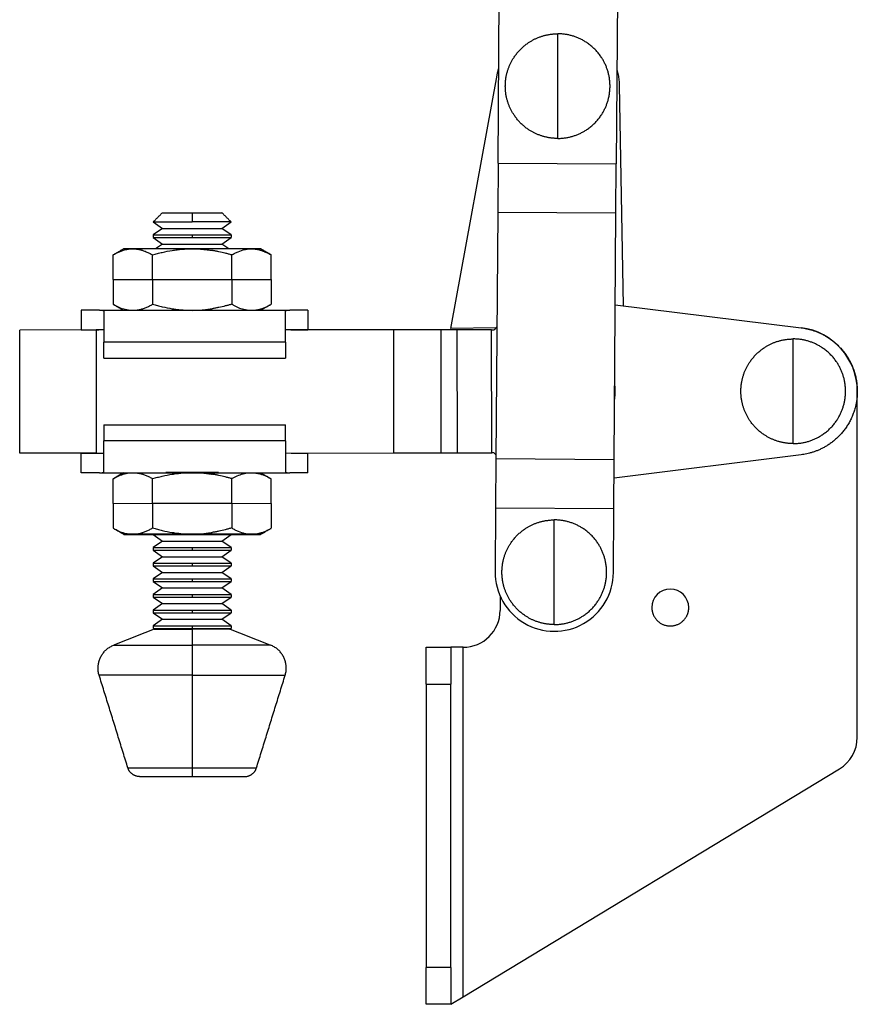
# Model space of a CAD drawing. Units: inches. Extents: x 61 to 241, y 37 to 279.
# Drawn here: x 172 to 241, y 37 to 117 of the extents above; entities that cross this region are included whole.
import ezdxf

# ---------------------------------------------------------------- set-up
doc = ezdxf.new("R2010")
doc.units = ezdxf.units.IN
doc.header["$MEASUREMENT"] = 0
doc.layers.add('Sheet_View_1_Drawing_1', color=7, linetype='Continuous')

msp = doc.modelspace()

# ---------------------------------------------------------------- linework, layer by layer
at = {"layer": 'Sheet_View_1_Drawing_1', "color": 178}
for p, q in [((211.333, 105.497), (211.445, 121.496)), ((221.044, 121.429), (220.933, 105.43)), ((216.177, 111.753), (216.177, 116.003)), ((207.512, 92.062), (211.257, 112.648)), ((216.177, 107.503), (216.177, 111.753)), ((221.176, 111.839), (221.483, 93.911)), ((211.333, 105.497), (211.305, 101.497)), ((211.333, 105.497), (220.933, 105.43)), ((220.905, 101.43), (220.933, 105.43)), ((184.082, 101.464), (184.128, 101.464)), ((184.128, 101.464), (184.266, 101.464)), ((184.266, 101.464), (184.49, 101.464)), ((184.49, 101.464), (185.157, 101.464)), ((185.157, 101.464), (185.575, 101.464)), ((185.575, 101.464), (186.029, 101.464)), ((186.029, 101.464), (186.501, 101.464)), ((186.501, 101.464), (186.501, 100.717)), ((186.501, 101.464), (186.973, 101.464)), ((186.973, 101.464), (187.427, 101.464)), ((187.427, 101.464), (187.845, 101.464)), ((187.845, 101.464), (188.513, 101.464)), ((188.513, 101.464), (188.736, 101.464)), ((188.736, 101.464), (188.874, 101.464)), ((188.874, 101.464), (188.92, 101.464)), ((211.305, 101.497), (211.165, 81.497)), ((220.905, 101.43), (211.305, 101.497)), ((220.765, 81.43), (220.905, 101.43)), ((184.082, 100.194), (183.326, 99.665)), ((183.335, 100.717), (186.501, 100.717)), ((183.335, 100.717), (184.082, 100.194)), ((184.082, 100.194), (188.92, 100.194)), ((189.667, 100.717), (186.501, 100.717)), ((188.92, 100.194), (189.667, 100.717)), ((189.676, 99.665), (188.92, 100.194)), ((183.326, 99.665), (186.501, 99.665)), ((183.326, 99.665), (183.326, 99.453)), ((183.326, 99.453), (184.082, 98.924)), ((183.326, 99.453), (186.501, 99.453)), ((186.501, 99.665), (189.676, 99.665)), ((186.501, 99.665), (186.501, 99.453)), ((186.501, 99.453), (189.676, 99.453)), ((188.92, 98.924), (189.676, 99.453)), ((189.676, 99.665), (189.676, 99.453)), ((181.362, 98.539), (180.939, 98.539)), ((181.684, 98.539), (181.362, 98.539)), ((182.568, 98.539), (181.684, 98.539)), ((183.72, 98.539), (182.568, 98.539)), ((184.082, 98.924), (183.532, 98.539)), ((184.372, 98.539), (183.72, 98.539)), ((184.082, 98.924), (188.92, 98.924)), ((186.501, 98.539), (184.372, 98.539)), ((188.63, 98.539), (186.501, 98.539)), ((189.282, 98.539), (188.63, 98.539)), ((189.471, 98.539), (188.92, 98.924)), ((190.434, 98.539), (189.282, 98.539)), ((191.318, 98.539), (190.434, 98.539)), ((191.64, 98.539), (191.318, 98.539)), ((192.064, 98.539), (191.64, 98.539)), ((180.078, 96.039), (180.078, 98.042)), ((183.29, 96.039), (183.29, 98.042)), ((189.713, 96.039), (189.713, 98.042)), ((192.924, 96.039), (192.924, 98.042)), ((180.078, 96.039), (183.29, 96.039)), ((180.078, 96.039), (180.078, 94.036)), ((183.29, 96.039), (189.713, 96.039)), ((183.29, 96.039), (183.29, 94.036)), ((189.713, 96.039), (192.924, 96.039)), ((189.713, 96.039), (189.713, 94.036)), ((192.924, 96.039), (192.924, 94.036)), ((220.853, 93.988), (235.939, 92.125)), ((177.501, 93.564), (177.501, 91.964)), ((178.978, 93.564), (177.501, 93.564)), ((178.978, 93.564), (194.424, 93.564)), ((179.326, 93.516), (179.326, 90.964)), ((186.501, 93.539), (184.372, 93.539)), ((188.63, 93.539), (186.501, 93.539)), ((194.076, 90.964), (194.076, 93.516)), ((195.901, 93.564), (194.424, 93.564)), ((195.901, 93.564), (195.901, 91.964)), ((211.166, 92.124), (207.512, 92.062)), ((178.699, 91.942), (172.499, 91.939)), ((172.503, 81.939), (172.499, 91.939)), ((177.501, 91.964), (178.789, 91.964)), ((178.699, 91.942), (178.703, 81.942)), ((179.326, 91.942), (178.699, 91.942)), ((202.863, 91.951), (194.076, 91.948)), ((194.614, 91.964), (195.901, 91.964)), ((206.679, 91.953), (202.863, 91.951)), ((202.867, 81.951), (202.863, 91.951)), ((206.679, 91.953), (206.683, 81.953)), ((207.999, 91.953), (206.679, 91.953)), ((210.817, 91.954), (207.999, 91.953)), ((207.999, 91.953), (208.003, 81.953)), ((210.817, 91.954), (211.009, 91.955)), ((210.821, 81.954), (210.817, 91.954)), ((235.301, 86.964), (235.301, 91.214)), ((194.076, 90.964), (179.326, 90.964)), ((179.326, 89.664), (179.326, 90.964)), ((194.076, 90.964), (194.076, 89.664)), ((179.326, 89.664), (194.076, 89.664)), ((235.301, 82.714), (235.301, 86.964)), ((240.501, 58.854), (240.501, 86.964)), ((179.326, 84.239), (194.076, 84.239)), ((179.326, 84.239), (179.326, 82.939)), ((194.076, 82.939), (194.076, 84.239)), ((194.076, 82.939), (179.326, 82.939)), ((179.326, 80.387), (179.326, 82.939)), ((194.076, 82.939), (194.076, 80.387)), ((178.703, 81.942), (172.503, 81.939)), ((177.501, 80.339), (177.501, 81.939)), ((177.501, 81.939), (178.789, 81.939)), ((178.703, 81.942), (179.326, 81.942)), ((178.789, 81.939), (178.821, 81.94)), ((194.076, 81.948), (202.867, 81.951)), ((194.614, 81.939), (195.901, 81.939)), ((195.901, 80.339), (195.901, 81.939)), ((202.867, 81.951), (206.683, 81.953)), ((206.683, 81.953), (208.003, 81.953)), ((208.003, 81.953), (210.821, 81.954)), ((211.013, 81.955), (210.821, 81.954)), ((235.943, 81.804), (220.755, 79.915)), ((211.165, 81.497), (211.138, 77.497)), ((211.165, 81.497), (220.765, 81.43)), ((220.737, 77.43), (220.765, 81.43)), ((178.978, 80.339), (177.501, 80.339)), ((178.978, 80.339), (194.424, 80.339)), ((195.901, 80.339), (194.424, 80.339)), ((180.078, 79.846), (180.099, 79.858)), ((180.078, 77.843), (180.078, 79.846)), ((183.29, 77.862), (183.29, 79.865)), ((189.713, 77.862), (189.713, 79.865)), ((192.903, 79.858), (192.924, 79.846)), ((192.924, 77.843), (192.924, 79.846)), ((180.078, 77.843), (183.29, 77.862)), ((180.078, 77.843), (180.078, 75.84)), ((183.29, 77.862), (189.713, 77.862)), ((183.29, 77.862), (183.29, 75.859)), ((189.713, 77.862), (192.924, 77.843)), ((189.713, 77.862), (189.713, 75.859)), ((192.924, 77.843), (192.924, 75.84)), ((211.138, 77.497), (211.101, 72.298)), ((211.138, 77.497), (220.737, 77.43)), ((220.701, 72.231), (220.737, 77.43)), ((215.901, 72.264), (215.901, 76.514)), ((183.326, 75.323), (184.082, 74.794)), ((183.326, 75.323), (186.501, 75.323)), ((186.501, 75.323), (189.676, 75.323)), ((188.92, 74.794), (189.676, 75.323)), ((184.082, 74.794), (183.326, 74.265)), ((184.082, 74.794), (188.92, 74.794)), ((189.676, 74.265), (188.92, 74.794)), ((183.326, 74.265), (186.501, 74.265)), ((183.326, 74.265), (183.326, 74.053)), ((183.326, 74.053), (184.082, 73.524)), ((183.326, 74.053), (186.501, 74.053)), ((186.501, 74.265), (189.676, 74.265)), ((186.501, 74.265), (186.501, 74.053)), ((186.501, 74.053), (189.676, 74.053)), ((188.92, 73.524), (189.676, 74.053)), ((189.676, 74.265), (189.676, 74.053)), ((184.082, 73.524), (183.326, 72.995)), ((183.326, 72.995), (186.501, 72.995)), ((183.326, 72.995), (183.326, 72.783)), ((184.082, 73.524), (188.92, 73.524)), ((186.501, 72.995), (189.676, 72.995)), ((186.501, 72.995), (186.501, 72.783)), ((189.676, 72.995), (188.92, 73.524)), ((189.676, 72.995), (189.676, 72.783)), ((183.326, 72.783), (184.082, 72.254)), ((183.326, 72.783), (186.501, 72.783)), ((184.082, 72.254), (183.326, 71.725)), ((184.082, 72.254), (188.92, 72.254)), ((186.501, 72.783), (189.676, 72.783)), ((188.92, 72.254), (189.676, 72.783)), ((189.676, 71.725), (188.92, 72.254)), ((215.901, 68.014), (215.901, 72.264)), ((183.326, 71.725), (186.501, 71.725)), ((183.326, 71.725), (183.326, 71.513)), ((183.326, 71.513), (184.082, 70.984)), ((183.326, 71.513), (186.501, 71.513)), ((186.501, 71.725), (189.676, 71.725)), ((186.501, 71.725), (186.501, 71.513)), ((186.501, 71.513), (189.676, 71.513)), ((188.92, 70.984), (189.676, 71.513)), ((189.676, 71.725), (189.676, 71.513)), ((184.082, 70.984), (183.326, 70.455)), ((183.326, 70.455), (186.501, 70.455)), ((183.326, 70.455), (183.326, 70.243)), ((184.082, 70.984), (188.92, 70.984)), ((186.501, 70.455), (189.676, 70.455)), ((186.501, 70.455), (186.501, 70.243)), ((189.676, 70.455), (188.92, 70.984)), ((189.676, 70.455), (189.676, 70.243)), ((183.326, 70.243), (184.082, 69.714)), ((183.326, 70.243), (186.501, 70.243)), ((184.082, 69.714), (183.326, 69.185)), ((184.082, 69.714), (188.92, 69.714)), ((186.501, 70.243), (189.676, 70.243)), ((188.92, 69.714), (189.676, 70.243)), ((189.676, 69.185), (188.92, 69.714)), ((211.501, 70.345), (211.501, 69.164)), ((183.326, 69.185), (186.501, 69.185)), ((183.326, 69.185), (183.326, 68.973)), ((183.326, 68.973), (184.082, 68.444)), ((183.326, 68.973), (186.501, 68.973)), ((186.501, 69.185), (189.676, 69.185)), ((186.501, 69.185), (186.501, 68.973)), ((186.501, 68.973), (189.676, 68.973)), ((188.92, 68.444), (189.676, 68.973)), ((189.676, 69.185), (189.676, 68.973)), ((184.082, 68.444), (183.326, 67.915)), ((184.082, 68.444), (188.92, 68.444)), ((189.676, 67.915), (188.92, 68.444)), ((183.326, 67.915), (186.501, 67.915)), ((183.326, 67.915), (183.326, 67.703)), ((183.326, 67.703), (183.433, 67.628)), ((183.326, 67.703), (186.501, 67.703)), ((183.41, 67.628), (186.501, 67.628)), ((186.501, 67.915), (189.676, 67.915)), ((186.501, 67.915), (186.501, 67.703)), ((186.501, 67.703), (189.676, 67.703)), ((186.501, 67.628), (186.501, 66.343)), ((189.569, 67.628), (189.676, 67.703)), ((189.676, 67.915), (189.676, 67.703)), ((180.132, 66.343), (186.501, 66.343)), ((192.871, 66.343), (186.501, 66.343)), ((186.501, 66.343), (186.501, 63.889)), ((205.501, 66.164), (207.501, 66.164)), ((205.501, 63.164), (205.501, 66.164)), ((207.501, 66.164), (207.501, 63.164)), ((208.501, 66.164), (207.501, 66.164)), ((208.501, 37.77), (208.501, 66.164)), ((186.501, 63.889), (178.952, 63.889)), ((186.501, 63.889), (194.051, 63.889)), ((186.501, 63.889), (186.501, 56.368)), ((205.501, 63.164), (207.501, 63.164)), ((205.501, 63.164), (205.501, 40.164)), ((207.501, 40.164), (207.501, 63.164)), ((181.283, 56.368), (186.501, 56.368)), ((186.501, 56.368), (186.501, 55.664)), ((186.501, 56.368), (191.719, 56.368)), ((208.501, 37.77), (239.056, 56.288)), ((182.238, 55.664), (186.501, 55.664)), ((186.501, 55.664), (190.764, 55.664)), ((207.501, 40.164), (205.501, 40.164)), ((205.501, 37.164), (205.501, 40.164)), ((207.501, 40.164), (207.501, 37.164)), ((207.501, 37.164), (208.501, 37.77)), ((207.501, 37.164), (205.501, 37.164))]:
    msp.add_line(p, q, dxfattribs=at)
for centre, radius, start, end in [((216.601, 86.957), 7.5, 135.62695, 138.21214), ((235.301, 86.964), 5.2, 0, 83.01989), ((235.301, 86.964), 5.2, 359.94104, 82.95749), ((216.601, 86.957), 7.5, 221.83277, 223.57165), ((215.901, 72.264), 4.8, 179.60025, 359.60025), ((225.32, 69.397), 1.5, 0, 180), ((208.501, 69.164), 3, 270, 0), ((237.501, 58.854), 3, 301.2184, 0)]:
    msp.add_arc(centre, radius, start, end, dxfattribs=at)
for points, start_tangent, end_tangent in [([(215.348, 115.921), (215.465, 115.943), (215.582, 115.961), (215.701, 115.976), (215.82, 115.988), (215.939, 115.996), (216.058, 116.001), (216.177, 116.003)], (0.982332, 0.187146), (0.999967, 0.008144)), ([(217.006, 115.921), (216.869, 115.946), (216.731, 115.967), (216.593, 115.983), (216.455, 115.994), (216.316, 116.001), (216.177, 116.003)], (-0.982587, 0.185805), (-0.999955, 0.009454)), ([(212.643, 114.114), (212.729, 114.239), (212.82, 114.361), (212.916, 114.479), (213.015, 114.594), (213.119, 114.705), (213.226, 114.812), (213.337, 114.915), (213.452, 115.015), (213.57, 115.11), (213.691, 115.2), (213.815, 115.287)], (0.564135, 0.825682), (0.825716, 0.564087)), ([(213.815, 115.287), (213.915, 115.352), (214.017, 115.414), (214.121, 115.473), (214.226, 115.529), (214.333, 115.582), (214.441, 115.632), (214.55, 115.68)], (0.835938, 0.548823), (0.920771, 0.390103)), ([(214.55, 115.68), (214.661, 115.724), (214.773, 115.765), (214.886, 115.802), (215, 115.837), (215.115, 115.868), (215.231, 115.897), (215.348, 115.921)], (0.926937, 0.375217), (0.979166, 0.203062)), ([(217.803, 115.68), (217.674, 115.731), (217.543, 115.778), (217.41, 115.82), (217.277, 115.858), (217.142, 115.892), (217.006, 115.921)], (-0.927455, 0.373934), (-0.978891, 0.204382)), ([(218.538, 115.287), (218.421, 115.362), (218.302, 115.434), (218.18, 115.501), (218.056, 115.565), (217.931, 115.624), (217.803, 115.68)], (-0.836699, 0.547663), (-0.920235, 0.391366)), ([(219.71, 114.114), (219.615, 114.251), (219.514, 114.384), (219.408, 114.513), (219.298, 114.638), (219.182, 114.758), (219.062, 114.874), (218.937, 114.985), (218.808, 115.091), (218.675, 115.191), (218.538, 115.287)], (-0.56498, 0.825105), (-0.825099, 0.564988)), ([(212.25, 113.379), (212.297, 113.489), (212.348, 113.597), (212.401, 113.704), (212.457, 113.809), (212.516, 113.912), (212.578, 114.014), (212.643, 114.114)], (0.390176, 0.92074), (0.548795, 0.835957)), ([(220.103, 113.379), (220.048, 113.507), (219.988, 113.633), (219.925, 113.757), (219.857, 113.878), (219.786, 113.997), (219.71, 114.114)], (-0.391374, 0.920232), (-0.547675, 0.836691)), ([(211.257, 112.648), (211.273, 112.732), (211.291, 112.816), (211.31, 112.902), (211.332, 112.988), (211.355, 113.076), (211.38, 113.164)], (0.183815, 0.982961), (0.277142, 0.960829)), ([(212.008, 112.582), (212.033, 112.699), (212.061, 112.814), (212.093, 112.93), (212.127, 113.044), (212.165, 113.157), (212.206, 113.269), (212.25, 113.379)], (0.203022, 0.979174), (0.375199, 0.926944)), ([(220.345, 112.582), (220.316, 112.718), (220.282, 112.853), (220.244, 112.987), (220.201, 113.119), (220.154, 113.25), (220.103, 113.379)], (-0.204345, 0.978899), (-0.373955, 0.927447)), ([(220.989, 113.112), (221.047, 112.885), (221.093, 112.664), (221.128, 112.448), (221.153, 112.239), (221.169, 112.035), (221.176, 111.839)], (0.258739, -0.965947), (0.028505, -0.999594)), ([(212.008, 110.924), (211.981, 111.073), (211.96, 111.224), (211.944, 111.375), (211.933, 111.526), (211.927, 111.678), (211.927, 111.83), (211.933, 111.981), (211.944, 112.132), (211.96, 112.283), (211.981, 112.433), (212.008, 112.582)], (-0.184978, 0.982743), (0.184974, 0.982743)), ([(220.345, 110.924), (220.374, 111.088), (220.397, 111.254), (220.414, 111.42), (220.423, 111.586), (220.427, 111.753), (220.423, 111.92), (220.414, 112.087), (220.397, 112.253), (220.374, 112.418), (220.345, 112.582)], (0.183964, 0.982933), (-0.183959, 0.982934)), ([(212.25, 110.127), (212.206, 110.238), (212.165, 110.349), (212.127, 110.463), (212.093, 110.577), (212.061, 110.691), (212.033, 110.807), (212.008, 110.924)], (-0.375176, 0.926953), (-0.203033, 0.979172)), ([(220.103, 110.127), (220.154, 110.256), (220.201, 110.387), (220.244, 110.519), (220.282, 110.653), (220.316, 110.788), (220.345, 110.924)], (0.373943, 0.927452), (0.204337, 0.978901)), ([(212.643, 109.392), (212.578, 109.492), (212.516, 109.594), (212.457, 109.697), (212.401, 109.802), (212.347, 109.909), (212.297, 110.017), (212.25, 110.127)], (-0.548826, 0.835936), (-0.390149, 0.920752)), ([(219.71, 109.392), (219.786, 109.509), (219.857, 109.628), (219.925, 109.75), (219.988, 109.873), (220.048, 109.999), (220.103, 110.127)], (0.547688, 0.836683), (0.391387, 0.920226)), ([(213.815, 108.219), (213.691, 108.306), (213.569, 108.397), (213.451, 108.493), (213.336, 108.592), (213.225, 108.696), (213.117, 108.803), (213.014, 108.914), (212.915, 109.028), (212.82, 109.146), (212.729, 109.267), (212.643, 109.392)], (-0.82569, 0.564125), (-0.564103, 0.825704)), ([(218.538, 108.219), (218.675, 108.315), (218.808, 108.415), (218.937, 108.521), (219.062, 108.632), (219.182, 108.748), (219.298, 108.868), (219.408, 108.993), (219.514, 109.122), (219.615, 109.255), (219.71, 109.392)], (0.825112, 0.564969), (0.564965, 0.825115)), ([(214.55, 107.827), (214.441, 107.874), (214.333, 107.924), (214.226, 107.977), (214.121, 108.033), (214.017, 108.093), (213.915, 108.155), (213.815, 108.219)], (-0.920752, 0.390147), (-0.835943, 0.548816)), ([(217.803, 107.827), (217.931, 107.882), (218.056, 107.941), (218.18, 108.005), (218.302, 108.072), (218.421, 108.144), (218.538, 108.219)], (0.920225, 0.391389), (0.836683, 0.547688)), ([(215.348, 107.585), (215.231, 107.61), (215.115, 107.638), (215, 107.669), (214.886, 107.704), (214.773, 107.742), (214.661, 107.783), (214.55, 107.827)], (-0.97917, 0.203042), (-0.926947, 0.375193)), ([(216.177, 107.503), (216.057, 107.505), (215.938, 107.51), (215.82, 107.518), (215.701, 107.53), (215.583, 107.545), (215.465, 107.563), (215.348, 107.585)], (-0.999967, 0.008099), (-0.982339, 0.187112)), ([(216.177, 107.503), (216.316, 107.505), (216.455, 107.512), (216.593, 107.524), (216.731, 107.539), (216.869, 107.56), (217.006, 107.585)], (0.999955, 0.00946), (0.982586, 0.185807)), ([(217.006, 107.585), (217.142, 107.614), (217.277, 107.648), (217.41, 107.686), (217.543, 107.729), (217.674, 107.775), (217.803, 107.827)], (0.978904, 0.204322), (0.927455, 0.373934)), ([(183.335, 100.717), (183.397, 100.779), (183.459, 100.842), (183.522, 100.904), (183.584, 100.966), (183.646, 101.028), (183.708, 101.091), (183.771, 101.153), (183.833, 101.215), (183.895, 101.277), (183.957, 101.34), (184.02, 101.402), (184.082, 101.464)], (0.707085, 0.707128), (0.707107, 0.707107)), ([(189.667, 100.717), (189.605, 100.779), (189.543, 100.842), (189.481, 100.904), (189.418, 100.966), (189.356, 101.028), (189.294, 101.091), (189.232, 101.153), (189.169, 101.215), (189.107, 101.277), (189.045, 101.34), (188.983, 101.402), (188.92, 101.464)], (-0.707096, 0.707117), (-0.707104, 0.707109)), ([(180.078, 98.042), (180.332, 98.179), (180.6, 98.303), (181.138, 98.478), (181.407, 98.523), (181.599, 98.537), (181.684, 98.539)], (0.873258, 0.487257), (0.999941, 0.010831)), ([(180.078, 98.042), (180.15, 98.083), (180.221, 98.125), (180.293, 98.166), (180.365, 98.208), (180.437, 98.249), (180.508, 98.29), (180.58, 98.332), (180.652, 98.373), (180.723, 98.415), (180.795, 98.456), (180.867, 98.497), (180.939, 98.539)], (0.866014, 0.50002), (0.866021, 0.500007)), ([(181.684, 98.539), (181.752, 98.538), (181.82, 98.535), (181.956, 98.523), (182.024, 98.515), (182.092, 98.504)], (0.999966, -0.00823), (0.98749, -0.157684)), ([(182.092, 98.504), (182.159, 98.492), (182.227, 98.478), (182.361, 98.445), (182.428, 98.426), (182.495, 98.405)], (0.98495, -0.17284), (0.953468, -0.301495)), ([(182.495, 98.405), (182.63, 98.358), (182.764, 98.305), (183.028, 98.183), (183.16, 98.114), (183.29, 98.042)], (0.947382, -0.320104), (0.869769, -0.493459)), ([(183.29, 98.042), (183.682, 98.15), (184.078, 98.247), (184.879, 98.405), (185.282, 98.463), (185.689, 98.505)], (0.962707, 0.270546), (0.995486, 0.094911)), ([(185.689, 98.505), (185.824, 98.515), (185.959, 98.524), (186.23, 98.535), (186.366, 98.538), (186.501, 98.539)], (0.996858, 0.079213), (0.999992, 0.004087)), ([(186.501, 98.539), (186.77, 98.535), (187.039, 98.524), (187.583, 98.479), (187.858, 98.445), (188.131, 98.404)], (0.999967, -0.008163), (0.988189, -0.153243)), ([(189.713, 98.042), (189.452, 98.115), (189.19, 98.183), (188.663, 98.305), (188.398, 98.357), (188.131, 98.404)], (-0.962061, 0.272834), (-0.985937, 0.167116)), ([(189.713, 98.042), (189.966, 98.179), (190.234, 98.303), (190.773, 98.478), (191.041, 98.523), (191.233, 98.537), (191.318, 98.539)], (0.873258, 0.487258), (0.999941, 0.010831)), ([(191.318, 98.539), (191.387, 98.538), (191.455, 98.535), (191.591, 98.523), (191.659, 98.515), (191.726, 98.504)], (0.999966, -0.00823), (0.98749, -0.157684)), ([(191.726, 98.504), (191.794, 98.492), (191.861, 98.478), (191.996, 98.445), (192.063, 98.426), (192.13, 98.405)], (0.98495, -0.17284), (0.953468, -0.301495)), ([(192.924, 98.042), (192.853, 98.083), (192.781, 98.125), (192.709, 98.166), (192.637, 98.208), (192.566, 98.249), (192.494, 98.29), (192.422, 98.332), (192.351, 98.373), (192.279, 98.415), (192.207, 98.456), (192.135, 98.497), (192.064, 98.539)], (-0.866022, 0.500006), (-0.866014, 0.500019)), ([(192.13, 98.405), (192.265, 98.358), (192.399, 98.305), (192.663, 98.183), (192.795, 98.114), (192.924, 98.042)], (0.947382, -0.320106), (0.869769, -0.49346)), ([(180.078, 94.036), (180.287, 93.921), (180.505, 93.816), (180.941, 93.651), (181.161, 93.595), (181.317, 93.567), (181.387, 93.557)], (0.871998, -0.48951), (0.991483, -0.130235)), ([(180.078, 94.036), (180.152, 93.993), (180.227, 93.95), (180.301, 93.907), (180.375, 93.864), (180.449, 93.821), (180.524, 93.778), (180.598, 93.736), (180.672, 93.693), (180.746, 93.65), (180.821, 93.607), (180.895, 93.564)], (0.866025, -0.5), (0.866028, -0.499996)), ([(182.092, 93.573), (182.159, 93.585), (182.227, 93.599), (182.361, 93.633), (182.428, 93.652), (182.495, 93.673)], (0.98495, 0.17284), (0.953468, 0.301495)), ([(182.495, 93.673), (182.63, 93.72), (182.764, 93.773), (183.028, 93.894), (183.16, 93.963), (183.29, 94.036)], (0.947382, 0.320104), (0.869769, 0.493459)), ([(183.29, 94.036), (183.682, 93.928), (184.078, 93.83), (184.879, 93.673), (185.282, 93.615), (185.689, 93.573)], (0.962707, -0.270546), (0.995486, -0.094911)), ([(186.501, 93.539), (186.77, 93.543), (187.039, 93.554), (187.583, 93.599), (187.858, 93.633), (188.131, 93.674)], (0.999967, 0.008163), (0.988189, 0.153243)), ([(189.713, 94.036), (189.452, 93.963), (189.19, 93.894), (188.663, 93.773), (188.398, 93.72), (188.131, 93.674)], (-0.962061, -0.272834), (-0.985937, -0.167116)), ([(189.713, 94.036), (189.921, 93.921), (190.139, 93.816), (190.576, 93.651), (190.796, 93.595), (190.952, 93.567), (191.021, 93.557)], (0.871997, -0.489511), (0.991483, -0.130236)), ([(191.726, 93.573), (191.794, 93.585), (191.861, 93.599), (191.996, 93.633), (192.063, 93.652), (192.13, 93.673)], (0.98495, 0.17284), (0.953468, 0.301495)), ([(192.924, 94.036), (192.85, 93.993), (192.776, 93.95), (192.701, 93.907), (192.627, 93.864), (192.553, 93.821), (192.479, 93.778), (192.404, 93.736), (192.33, 93.693), (192.256, 93.65), (192.182, 93.607), (192.107, 93.564)], (-0.866031, -0.49999), (-0.866033, -0.499987)), ([(192.13, 93.673), (192.265, 93.72), (192.399, 93.773), (192.663, 93.894), (192.795, 93.963), (192.924, 94.036)], (0.947382, 0.320106), (0.869769, 0.49346)), ([(178.978, 93.564), (179.036, 93.563), (179.094, 93.558), (179.21, 93.542), (179.268, 93.53), (179.326, 93.516)], (0.999882, -0.015381), (0.969628, -0.244585)), ([(182.033, 93.564), (182.039, 93.565), (182.045, 93.566), (182.051, 93.567), (182.056, 93.568), (182.062, 93.568), (182.068, 93.569), (182.074, 93.57), (182.08, 93.571), (182.086, 93.572), (182.092, 93.573)], (0.989809, 0.142402), (0.986248, 0.165272)), ([(185.689, 93.573), (185.824, 93.563), (185.959, 93.554), (186.23, 93.543), (186.366, 93.54), (186.501, 93.539)], (0.996858, -0.079213), (0.999992, -0.004087)), ([(191.668, 93.564), (191.674, 93.565), (191.679, 93.566), (191.685, 93.567), (191.691, 93.568), (191.697, 93.568), (191.703, 93.569), (191.709, 93.57), (191.715, 93.571), (191.721, 93.572), (191.726, 93.573)], (0.989809, 0.142399), (0.986248, 0.165272)), ([(194.076, 93.516), (194.133, 93.529), (194.19, 93.541), (194.306, 93.558), (194.365, 93.563), (194.424, 93.564)], (0.969591, 0.244729), (0.999878, 0.015621)), ([(235.939, 92.125), (236.16, 92.093), (236.388, 92.049), (236.622, 91.993), (236.862, 91.924), (237.107, 91.84), (237.356, 91.741), (237.608, 91.624), (237.862, 91.49), (238.116, 91.336), (238.368, 91.163), (238.617, 90.969), (238.861, 90.754), (239.097, 90.518), (239.323, 90.26), (239.536, 89.982), (239.734, 89.683), (239.914, 89.365), (240.074, 89.029), (240.211, 88.677), (240.324, 88.312), (240.41, 87.935), (240.468, 87.551), (240.497, 87.162), (240.498, 86.771), (240.468, 86.381), (240.41, 85.997), (240.325, 85.62), (240.212, 85.255), (240.075, 84.903), (239.916, 84.567), (239.736, 84.249), (239.538, 83.95), (239.325, 83.671), (239.1, 83.413), (238.864, 83.176), (238.621, 82.961), (238.372, 82.767), (238.119, 82.594), (237.866, 82.44), (237.612, 82.306), (237.36, 82.189), (237.111, 82.089), (236.866, 82.005), (236.626, 81.936), (236.392, 81.88), (236.164, 81.836), (235.943, 81.804)], (0.990852, -0.134954), (-0.990745, -0.135738)), ([(178.789, 91.964), (178.81, 91.963), (178.83, 91.961), (178.872, 91.953), (178.894, 91.948), (178.914, 91.942)], (0.998716, -0.050658), (0.957618, -0.288042)), ([(178.789, 91.964), (178.809, 91.963), (178.829, 91.961), (178.869, 91.955), (178.889, 91.95), (178.909, 91.944)], (0.999352, -0.036002), (0.96002, -0.27993)), ([(194.515, 91.95), (194.531, 91.954), (194.548, 91.957), (194.581, 91.962), (194.597, 91.963), (194.614, 91.964)], (0.972418, 0.233244), (0.998937, 0.046106)), ([(234.472, 91.132), (234.589, 91.154), (234.707, 91.172), (234.825, 91.187), (234.944, 91.199), (235.063, 91.207), (235.182, 91.212), (235.301, 91.214)], (0.982325, 0.187183), (0.999967, 0.008072)), ([(236.13, 91.132), (235.993, 91.157), (235.856, 91.178), (235.718, 91.194), (235.579, 91.205), (235.44, 91.212), (235.301, 91.214)], (-0.982584, 0.185819), (-0.999956, 0.009423)), ([(231.767, 89.325), (231.854, 89.45), (231.945, 89.571), (232.04, 89.69), (232.14, 89.805), (232.243, 89.916), (232.351, 90.023), (232.462, 90.126), (232.576, 90.225), (232.694, 90.321), (232.815, 90.411), (232.94, 90.498)], (0.564109, 0.8257), (0.825704, 0.564103)), ([(232.94, 90.498), (233.04, 90.563), (233.142, 90.625), (233.245, 90.684), (233.351, 90.74), (233.457, 90.793), (233.565, 90.843), (233.675, 90.891)], (0.835933, 0.548832), (0.92075, 0.390153)), ([(233.675, 90.891), (233.786, 90.935), (233.897, 90.976), (234.01, 91.013), (234.125, 91.048), (234.239, 91.079), (234.355, 91.107), (234.472, 91.132)], (0.926953, 0.375178), (0.979173, 0.203025)), ([(236.928, 90.891), (236.798, 90.942), (236.667, 90.988), (236.535, 91.031), (236.401, 91.069), (236.266, 91.103), (236.13, 91.132)], (-0.927441, 0.373971), (-0.978898, 0.204352)), ([(237.662, 90.498), (237.545, 90.573), (237.426, 90.645), (237.305, 90.712), (237.181, 90.776), (237.055, 90.835), (236.928, 90.891)], (-0.836667, 0.547712), (-0.920229, 0.391381)), ([(238.835, 89.325), (238.739, 89.462), (238.639, 89.595), (238.533, 89.724), (238.422, 89.849), (238.306, 89.969), (238.186, 90.085), (238.061, 90.196), (237.932, 90.302), (237.799, 90.402), (237.662, 90.498)], (-0.56494, 0.825132), (-0.825122, 0.564954)), ([(231.375, 88.59), (231.422, 88.7), (231.472, 88.808), (231.525, 88.915), (231.581, 89.02), (231.641, 89.123), (231.703, 89.225), (231.767, 89.325)], (0.390159, 0.920748), (0.548814, 0.835944)), ([(239.228, 88.59), (239.172, 88.718), (239.113, 88.844), (239.049, 88.967), (238.982, 89.089), (238.91, 89.208), (238.835, 89.325)], (-0.391383, 0.920228), (-0.547711, 0.836668)), ([(231.133, 87.793), (231.158, 87.91), (231.186, 88.025), (231.217, 88.14), (231.252, 88.255), (231.29, 88.368), (231.331, 88.48), (231.375, 88.59)], (0.203025, 0.979174), (0.375199, 0.926944)), ([(239.469, 87.793), (239.44, 87.929), (239.406, 88.064), (239.368, 88.198), (239.326, 88.33), (239.279, 88.461), (239.228, 88.59)], (-0.204352, 0.978898), (-0.373971, 0.927441)), ([(220.799, 86.294), (220.821, 86.451), (220.837, 86.61), (220.847, 86.768), (220.851, 86.927), (220.849, 87.086), (220.841, 87.245), (220.828, 87.403), (220.808, 87.561)], (0.145279, 0.989391), (-0.131453, 0.991322)), ([(231.133, 86.135), (231.106, 86.284), (231.084, 86.435), (231.068, 86.586), (231.057, 86.737), (231.052, 86.889), (231.052, 87.041), (231.057, 87.192), (231.068, 87.343), (231.084, 87.494), (231.106, 87.644), (231.133, 87.793)], (-0.184968, 0.982745), (0.184965, 0.982745)), ([(239.469, 86.135), (239.499, 86.299), (239.522, 86.465), (239.538, 86.631), (239.548, 86.797), (239.551, 86.964), (239.548, 87.131), (239.538, 87.297), (239.522, 87.464), (239.499, 87.629), (239.469, 87.793)], (0.18396, 0.982934), (-0.18396, 0.982934)), ([(231.375, 85.338), (231.331, 85.448), (231.29, 85.56), (231.252, 85.673), (231.217, 85.787), (231.186, 85.902), (231.158, 86.018), (231.133, 86.135)], (-0.375189, 0.926948), (-0.203036, 0.979171)), ([(239.228, 85.338), (239.279, 85.467), (239.326, 85.598), (239.368, 85.73), (239.406, 85.864), (239.44, 85.999), (239.469, 86.135)], (0.373966, 0.927442), (0.204356, 0.978897)), ([(231.767, 84.603), (231.703, 84.703), (231.641, 84.805), (231.582, 84.908), (231.525, 85.013), (231.472, 85.12), (231.422, 85.228), (231.375, 85.338)], (-0.54883, 0.835934), (-0.390137, 0.920757)), ([(238.835, 84.603), (238.91, 84.72), (238.982, 84.839), (239.049, 84.961), (239.113, 85.084), (239.172, 85.21), (239.228, 85.338)], (0.547705, 0.836672), (0.391393, 0.920224)), ([(232.94, 83.43), (232.815, 83.517), (232.694, 83.608), (232.575, 83.703), (232.46, 83.803), (232.349, 83.907), (232.242, 84.014), (232.139, 84.125), (232.04, 84.239), (231.945, 84.357), (231.854, 84.478), (231.767, 84.603)], (-0.825693, 0.56412), (-0.5641, 0.825706)), ([(237.662, 83.43), (237.799, 83.526), (237.932, 83.626), (238.061, 83.732), (238.186, 83.843), (238.306, 83.959), (238.422, 84.079), (238.533, 84.204), (238.639, 84.333), (238.739, 84.466), (238.835, 84.603)], (0.825116, 0.564964), (0.564946, 0.825128)), ([(233.675, 83.038), (233.565, 83.085), (233.457, 83.135), (233.35, 83.188), (233.245, 83.244), (233.142, 83.304), (233.04, 83.365), (232.94, 83.43)], (-0.920749, 0.390155), (-0.835934, 0.548829)), ([(236.928, 83.038), (237.055, 83.093), (237.181, 83.152), (237.305, 83.216), (237.426, 83.283), (237.545, 83.355), (237.662, 83.43)], (0.920233, 0.391371), (0.836675, 0.547699)), ([(234.472, 82.796), (234.355, 82.821), (234.24, 82.849), (234.125, 82.88), (234.01, 82.915), (233.897, 82.953), (233.785, 82.993), (233.675, 83.038)], (-0.979176, 0.203016), (-0.926949, 0.375189)), ([(235.301, 82.714), (235.182, 82.716), (235.063, 82.721), (234.944, 82.729), (234.825, 82.741), (234.707, 82.756), (234.589, 82.774), (234.472, 82.796)], (-0.999967, 0.008103), (-0.982335, 0.18713)), ([(235.301, 82.714), (235.44, 82.716), (235.579, 82.723), (235.718, 82.735), (235.856, 82.75), (235.993, 82.771), (236.13, 82.796)], (0.999955, 0.009438), (0.982583, 0.185827)), ([(236.13, 82.796), (236.266, 82.825), (236.401, 82.859), (236.535, 82.897), (236.667, 82.94), (236.798, 82.986), (236.928, 83.038)], (0.978901, 0.204335), (0.927447, 0.373955)), ([(178.789, 81.939), (178.796, 81.939), (178.802, 81.939), (178.816, 81.94), (178.823, 81.941), (178.83, 81.942)], (0.999342, 0.036269), (0.993582, 0.113112)), ([(194.542, 81.947), (194.554, 81.945), (194.566, 81.943), (194.59, 81.94), (194.602, 81.939), (194.614, 81.939)], (0.984033, -0.177986), (0.999135, -0.041576)), ([(178.978, 80.339), (179.036, 80.34), (179.094, 80.344), (179.21, 80.361), (179.268, 80.373), (179.326, 80.387)], (0.999882, 0.015381), (0.969628, 0.244585)), ([(180.099, 79.858), (180.321, 79.98), (180.554, 80.091), (181.02, 80.258), (181.254, 80.312), (181.421, 80.336), (181.495, 80.344)], (0.872383, 0.488823), (0.995662, 0.093042)), ([(180.931, 80.339), (180.831, 80.281), (180.743, 80.23), (180.465, 80.07), (180.398, 80.031), (180.238, 79.938), (180.168, 79.898), (180.099, 79.858)], (-0.866033, -0.499988), (-0.866036, -0.499982)), ([(181.955, 80.339), (181.969, 80.337), (181.983, 80.336), (181.996, 80.334), (182.01, 80.332), (182.023, 80.33), (182.037, 80.329), (182.051, 80.327), (182.064, 80.325), (182.078, 80.322), (182.092, 80.32)], (0.994386, -0.105816), (0.987162, -0.159725)), ([(182.092, 80.32), (182.159, 80.308), (182.227, 80.295), (182.361, 80.262), (182.428, 80.244), (182.495, 80.223)], (0.985919, -0.167225), (0.955065, -0.296396)), ([(182.495, 80.223), (182.63, 80.177), (182.764, 80.125), (183.028, 80.005), (183.16, 79.936), (183.29, 79.865)], (0.949059, -0.315099), (0.871957, -0.489582)), ([(183.29, 79.865), (183.682, 79.973), (184.078, 80.07), (184.879, 80.228), (185.282, 80.285), (185.689, 80.328)], (0.962707, 0.270545), (0.995486, 0.094911)), ([(186.501, 80.362), (186.117, 80.362), (185.79, 80.362), (185.056, 80.361), (184.75, 80.361), (184.372, 80.36)], (-1, -0.000081), (-0.999999, -0.001309)), ([(185.689, 80.328), (185.824, 80.338), (185.959, 80.346), (186.23, 80.358), (186.366, 80.361), (186.501, 80.362)], (0.996858, 0.079212), (0.999992, 0.004087)), ([(186.501, 80.362), (186.77, 80.358), (187.039, 80.347), (187.583, 80.301), (187.858, 80.268), (188.131, 80.227)], (0.999967, -0.008163), (0.988189, -0.153242)), ([(188.63, 80.36), (188.281, 80.361), (187.935, 80.361), (187.227, 80.362), (186.861, 80.362), (186.501, 80.362)], (-0.999999, 0.001288), (-1, 0.0001)), ([(189.713, 79.865), (189.452, 79.938), (189.19, 80.006), (188.663, 80.128), (188.398, 80.18), (188.131, 80.227)], (-0.962062, 0.272832), (-0.985937, 0.167115)), ([(189.713, 79.865), (189.935, 79.985), (190.167, 80.094), (190.632, 80.26), (190.867, 80.313), (191.033, 80.337), (191.107, 80.344)], (0.874544, 0.484946), (0.995872, 0.090766)), ([(191.561, 80.339), (191.578, 80.337), (191.594, 80.335), (191.611, 80.333), (191.627, 80.331), (191.644, 80.328), (191.66, 80.326), (191.677, 80.324), (191.693, 80.321), (191.71, 80.318), (191.726, 80.316)], (0.994379, -0.105882), (0.985267, -0.171022)), ([(191.726, 80.316), (191.794, 80.303), (191.861, 80.289), (191.996, 80.254), (192.063, 80.235), (192.13, 80.214)], (0.983951, -0.178437), (0.951849, -0.306566)), ([(192.071, 80.339), (192.172, 80.28), (192.252, 80.234), (192.553, 80.061), (192.606, 80.03), (192.764, 79.938), (192.834, 79.898), (192.903, 79.858)], (0.866028, -0.499996), (0.86603, -0.499993)), ([(192.13, 80.214), (192.261, 80.167), (192.391, 80.115), (192.649, 79.996), (192.777, 79.929), (192.903, 79.858)], (0.945804, -0.324737), (0.869687, -0.493604)), ([(194.076, 80.387), (194.133, 80.373), (194.19, 80.361), (194.306, 80.345), (194.365, 80.34), (194.424, 80.339)], (0.969591, -0.244729), (0.999878, -0.015621)), ([(213.54, 75.798), (213.64, 75.863), (213.742, 75.925), (213.845, 75.984), (213.951, 76.04), (214.057, 76.093), (214.165, 76.143), (214.275, 76.191)], (0.83594, 0.54882), (0.920753, 0.390146)), ([(214.275, 76.191), (214.386, 76.235), (214.497, 76.276), (214.61, 76.313), (214.725, 76.348), (214.839, 76.379), (214.955, 76.407), (215.072, 76.432)], (0.926951, 0.375182), (0.979173, 0.203029)), ([(215.072, 76.432), (215.189, 76.454), (215.307, 76.472), (215.425, 76.487), (215.544, 76.499), (215.663, 76.507), (215.782, 76.512), (215.901, 76.514)], (0.98233, 0.187159), (0.999967, 0.008086)), ([(216.73, 76.432), (216.593, 76.457), (216.456, 76.478), (216.318, 76.494), (216.179, 76.505), (216.04, 76.512), (215.901, 76.514)], (-0.982585, 0.185812), (-0.999955, 0.009442)), ([(217.528, 76.191), (217.398, 76.242), (217.267, 76.288), (217.135, 76.331), (217.001, 76.369), (216.866, 76.403), (216.73, 76.432)], (-0.927449, 0.37395), (-0.9789, 0.204338)), ([(218.262, 75.798), (218.145, 75.873), (218.026, 75.945), (217.905, 76.012), (217.781, 76.076), (217.655, 76.135), (217.528, 76.191)], (-0.836677, 0.547696), (-0.920225, 0.39139)), ([(180.078, 75.84), (180.332, 75.704), (180.6, 75.581), (181.139, 75.41), (181.407, 75.367), (181.599, 75.353), (181.684, 75.352)], (0.87544, -0.483327), (0.999988, -0.00495)), ([(180.939, 75.343), (180.809, 75.417), (180.409, 75.649), (180.239, 75.747), (180.169, 75.787), (180.099, 75.827)], (-0.866028, 0.499995), (-0.86603, 0.499993)), ([(181.362, 75.35), (181.281, 75.349), (181.209, 75.349), (181.145, 75.348), (181.089, 75.347), (181.042, 75.347), (181.004, 75.346), (180.974, 75.345), (180.954, 75.344), (180.942, 75.344), (180.939, 75.343)], (-0.999967, -0.008174), (0.867416, -0.497583)), ([(180.939, 75.343), (180.944, 75.342), (180.957, 75.341), (180.993, 75.34), (181.026, 75.34), (181.136, 75.338), (181.282, 75.336), (181.362, 75.336)], (0.993715, -0.111937), (0.999962, -0.008766)), ([(181.684, 75.352), (181.648, 75.352), (181.613, 75.352), (181.578, 75.352), (181.545, 75.351), (181.512, 75.351), (181.48, 75.351), (181.449, 75.351), (181.419, 75.351), (181.39, 75.35), (181.362, 75.35)], (-0.999983, -0.005865), (-0.999967, -0.008174)), ([(181.362, 75.336), (181.413, 75.335), (181.462, 75.335), (181.568, 75.334), (181.628, 75.334), (181.684, 75.333)], (0.999969, -0.007929), (0.999982, -0.006001)), ([(181.684, 75.352), (181.752, 75.354), (181.82, 75.357), (181.956, 75.369), (182.024, 75.378), (182.092, 75.389)], (0.999901, 0.014096), (0.986572, 0.163324)), ([(182.568, 75.356), (182.466, 75.356), (182.367, 75.355), (182.271, 75.355), (182.178, 75.355), (182.088, 75.354), (182.001, 75.354), (181.917, 75.354), (181.836, 75.353), (181.758, 75.353), (181.684, 75.352)], (-0.999994, -0.003386), (-0.999983, -0.005865)), ([(181.684, 75.333), (181.82, 75.333), (181.953, 75.332), (182.245, 75.331), (182.412, 75.33), (182.568, 75.33)], (0.999984, -0.0056), (0.999994, -0.003512)), ([(182.092, 75.389), (182.159, 75.402), (182.227, 75.416), (182.361, 75.45), (182.428, 75.47), (182.495, 75.491)], (0.983951, 0.178437), (0.951849, 0.306566)), ([(182.495, 75.491), (182.63, 75.539), (182.764, 75.592), (183.028, 75.716), (183.16, 75.786), (183.29, 75.859)], (0.945687, 0.32508), (0.867577, 0.497303)), ([(183.72, 75.359), (183.595, 75.359), (183.472, 75.359), (183.35, 75.358), (183.232, 75.358), (183.115, 75.358), (183, 75.358), (182.889, 75.357), (182.779, 75.357), (182.672, 75.357), (182.568, 75.356)], (-0.999998, -0.001955), (-0.999994, -0.003386)), ([(182.568, 75.33), (182.691, 75.329), (182.81, 75.329), (183.063, 75.328), (183.197, 75.328), (183.326, 75.327)], (0.999995, -0.003295), (0.999997, -0.002423)), ([(183.29, 75.859), (183.682, 75.751), (184.078, 75.653), (184.879, 75.496), (185.282, 75.438), (185.689, 75.396)], (0.962707, -0.270545), (0.995486, -0.094911)), ([(184.372, 75.36), (184.305, 75.36), (184.239, 75.36), (184.172, 75.36), (184.106, 75.36), (184.041, 75.36), (183.976, 75.36), (183.911, 75.36), (183.847, 75.359), (183.783, 75.359), (183.72, 75.359)], (-0.999999, -0.001403), (-0.999998, -0.001955)), ([(186.501, 75.362), (186.283, 75.362), (186.065, 75.362), (185.847, 75.362), (185.631, 75.361), (185.416, 75.361), (185.203, 75.361), (184.991, 75.361), (184.782, 75.361), (184.576, 75.361), (184.372, 75.36)], (-1, 0), (-0.999999, -0.001403)), ([(185.689, 75.396), (185.824, 75.385), (185.959, 75.377), (186.23, 75.366), (186.366, 75.363), (186.501, 75.362)], (0.996858, -0.079212), (0.999992, -0.004087)), ([(186.501, 75.362), (186.77, 75.365), (187.039, 75.377), (187.583, 75.422), (187.858, 75.456), (188.131, 75.497)], (0.999967, 0.008163), (0.988189, 0.153242)), ([(188.63, 75.36), (188.283, 75.361), (187.932, 75.361), (187.226, 75.362), (186.863, 75.362), (186.501, 75.362)], (-0.999999, 0.001325), (-1, 0.000064)), ([(189.713, 75.859), (189.452, 75.786), (189.19, 75.717), (188.663, 75.596), (188.398, 75.543), (188.131, 75.497)], (-0.962062, -0.272832), (-0.985937, -0.167115)), ([(189.282, 75.359), (189.175, 75.359), (189.068, 75.36), (188.851, 75.36), (188.74, 75.36), (188.63, 75.36)], (-0.999998, 0.001926), (-0.999999, 0.001427)), ([(190.434, 75.356), (190.253, 75.357), (190.069, 75.357), (189.686, 75.358), (189.484, 75.359), (189.282, 75.359)], (-0.999995, 0.003296), (-0.999998, 0.002009)), ([(189.676, 75.327), (189.805, 75.328), (189.939, 75.328), (190.192, 75.329), (190.311, 75.329), (190.434, 75.33)], (0.999997, 0.002422), (0.999995, 0.003291)), ([(189.713, 75.859), (189.966, 75.72), (190.234, 75.594), (190.773, 75.417), (191.041, 75.37), (191.233, 75.354), (191.318, 75.352)], (0.871073, -0.491154), (0.99986, -0.016712)), ([(191.318, 75.352), (191.185, 75.353), (191.047, 75.354), (190.755, 75.355), (190.593, 75.356), (190.434, 75.356)], (-0.999984, 0.005678), (-0.999994, 0.003465)), ([(190.434, 75.33), (190.589, 75.33), (190.758, 75.331), (191.05, 75.332), (191.181, 75.333), (191.318, 75.333)], (0.999994, 0.003523), (0.999984, 0.005583)), ([(191.318, 75.352), (191.387, 75.353), (191.455, 75.355), (191.591, 75.366), (191.659, 75.374), (191.726, 75.384)], (0.999997, 0.002363), (0.988377, 0.152026)), ([(191.64, 75.35), (191.612, 75.35), (191.583, 75.351), (191.553, 75.351), (191.522, 75.351), (191.49, 75.351), (191.457, 75.351), (191.424, 75.352), (191.39, 75.352), (191.354, 75.352), (191.318, 75.352)], (-0.999967, 0.008174), (-0.999983, 0.005865)), ([(191.318, 75.333), (191.374, 75.334), (191.434, 75.334), (191.541, 75.335), (191.589, 75.335), (191.64, 75.336)], (0.999982, 0.006001), (0.999969, 0.00793)), ([(192.064, 75.343), (192.061, 75.344), (192.049, 75.344), (192.028, 75.345), (191.998, 75.346), (191.96, 75.347), (191.913, 75.347), (191.858, 75.348), (191.793, 75.349), (191.721, 75.349), (191.64, 75.35)], (0.867416, 0.497583), (-0.999967, 0.008174)), ([(191.64, 75.336), (191.851, 75.338), (191.986, 75.34), (192.048, 75.342), (192.059, 75.342), (192.064, 75.343)], (0.999959, 0.009004), (0.993309, 0.115484)), ([(191.726, 75.384), (191.794, 75.396), (191.861, 75.41), (191.996, 75.442), (192.063, 75.461), (192.13, 75.481)], (0.985919, 0.167225), (0.955065, 0.296396)), ([(192.064, 75.343), (192.193, 75.418), (192.587, 75.645), (192.763, 75.747), (192.833, 75.787), (192.903, 75.827)], (0.866028, 0.499995), (0.866029, 0.499993)), ([(192.13, 75.481), (192.265, 75.528), (192.399, 75.58), (192.663, 75.7), (192.795, 75.768), (192.924, 75.84)], (0.949058, 0.3151), (0.871957, 0.489583)), ([(212.367, 74.625), (212.454, 74.75), (212.545, 74.871), (212.64, 74.99), (212.74, 75.105), (212.843, 75.216), (212.951, 75.323), (213.062, 75.426), (213.176, 75.525), (213.294, 75.621), (213.415, 75.711), (213.54, 75.798)], (0.56411, 0.8257), (0.825698, 0.564113)), ([(219.435, 74.625), (219.339, 74.762), (219.239, 74.895), (219.133, 75.024), (219.022, 75.149), (218.906, 75.269), (218.786, 75.385), (218.661, 75.496), (218.532, 75.602), (218.399, 75.702), (218.262, 75.798)], (-0.564962, 0.825117), (-0.825119, 0.564958)), ([(211.975, 73.89), (212.022, 74), (212.072, 74.108), (212.125, 74.215), (212.181, 74.32), (212.241, 74.423), (212.303, 74.525), (212.367, 74.625)], (0.390159, 0.920748), (0.548809, 0.835948)), ([(219.828, 73.89), (219.772, 74.018), (219.713, 74.144), (219.649, 74.267), (219.582, 74.389), (219.51, 74.508), (219.435, 74.625)], (-0.39139, 0.920225), (-0.547697, 0.836677)), ([(211.733, 73.093), (211.758, 73.21), (211.786, 73.325), (211.817, 73.44), (211.852, 73.555), (211.89, 73.668), (211.931, 73.78), (211.975, 73.89)], (0.203015, 0.979176), (0.375199, 0.926944)), ([(220.069, 73.093), (220.04, 73.229), (220.006, 73.364), (219.968, 73.498), (219.926, 73.63), (219.879, 73.761), (219.828, 73.89)], (-0.204342, 0.9789), (-0.373942, 0.927452)), ([(211.733, 71.435), (211.706, 71.584), (211.684, 71.735), (211.668, 71.886), (211.657, 72.037), (211.652, 72.189), (211.652, 72.341), (211.657, 72.492), (211.668, 72.643), (211.684, 72.794), (211.706, 72.944), (211.733, 73.093)], (-0.184975, 0.982743), (0.184976, 0.982743)), ([(220.069, 71.435), (220.099, 71.599), (220.122, 71.765), (220.138, 71.931), (220.148, 72.097), (220.151, 72.264), (220.148, 72.431), (220.138, 72.597), (220.122, 72.764), (220.099, 72.929), (220.069, 73.093)], (0.183961, 0.982934), (-0.18396, 0.982934)), ([(211.975, 70.638), (211.931, 70.748), (211.89, 70.86), (211.852, 70.973), (211.817, 71.087), (211.786, 71.202), (211.758, 71.318), (211.733, 71.435)], (-0.37518, 0.926952), (-0.203034, 0.979172)), ([(219.828, 70.638), (219.879, 70.767), (219.926, 70.898), (219.968, 71.03), (220.006, 71.164), (220.04, 71.299), (220.069, 71.435)], (0.373944, 0.927451), (0.20434, 0.9789)), ([(212.367, 69.903), (212.303, 70.003), (212.241, 70.105), (212.182, 70.208), (212.125, 70.313), (212.072, 70.42), (212.022, 70.528), (211.975, 70.638)], (-0.548831, 0.835934), (-0.390142, 0.920755)), ([(219.435, 69.903), (219.51, 70.02), (219.582, 70.139), (219.649, 70.261), (219.713, 70.384), (219.772, 70.51), (219.828, 70.638)], (0.547697, 0.836677), (0.391387, 0.920226)), ([(213.54, 68.73), (213.415, 68.817), (213.294, 68.908), (213.175, 69.003), (213.06, 69.103), (212.949, 69.207), (212.842, 69.314), (212.739, 69.425), (212.64, 69.539), (212.545, 69.657), (212.454, 69.778), (212.367, 69.903)], (-0.825692, 0.564121), (-0.564102, 0.825705)), ([(218.262, 68.73), (218.399, 68.826), (218.532, 68.926), (218.661, 69.032), (218.786, 69.143), (218.906, 69.259), (219.022, 69.379), (219.133, 69.504), (219.239, 69.633), (219.339, 69.766), (219.435, 69.903)], (0.825119, 0.56496), (0.564962, 0.825117)), ([(223.82, 69.397), (223.821, 69.337), (223.825, 69.274), (223.832, 69.21), (223.842, 69.143), (223.855, 69.074), (223.872, 69.004), (223.894, 68.931), (223.92, 68.857), (223.952, 68.782), (223.988, 68.706), (224.031, 68.63), (224.079, 68.553), (224.134, 68.478), (224.196, 68.404), (224.264, 68.332), (224.339, 68.262), (224.42, 68.197), (224.508, 68.136), (224.602, 68.08), (224.702, 68.03), (224.807, 67.987), (224.916, 67.952), (225.029, 67.925), (225.144, 67.907), (225.261, 67.898), (225.379, 67.898), (225.496, 67.907), (225.611, 67.925), (225.724, 67.952), (225.833, 67.987), (225.938, 68.03), (226.038, 68.08), (226.132, 68.136), (226.22, 68.197), (226.301, 68.262), (226.376, 68.332), (226.444, 68.404), (226.506, 68.478), (226.561, 68.553), (226.609, 68.63), (226.652, 68.706), (226.688, 68.782), (226.72, 68.857), (226.746, 68.931), (226.768, 69.004), (226.785, 69.074), (226.798, 69.143), (226.808, 69.21), (226.815, 69.274), (226.819, 69.337), (226.82, 69.397)], (0.011587, -0.999933), (0.011608, 0.999933)), ([(214.275, 68.338), (214.165, 68.385), (214.057, 68.435), (213.95, 68.488), (213.845, 68.544), (213.742, 68.604), (213.64, 68.665), (213.54, 68.73)], (-0.920752, 0.390149), (-0.835938, 0.548824)), ([(215.072, 68.096), (214.956, 68.121), (214.84, 68.149), (214.725, 68.18), (214.61, 68.215), (214.497, 68.253), (214.385, 68.293), (214.275, 68.338)], (-0.979175, 0.20302), (-0.926947, 0.375192)), ([(215.901, 68.014), (215.782, 68.016), (215.663, 68.021), (215.544, 68.029), (215.425, 68.041), (215.307, 68.056), (215.189, 68.074), (215.072, 68.096)], (-0.999967, 0.008101), (-0.982336, 0.187128)), ([(215.901, 68.014), (216.04, 68.016), (216.179, 68.023), (216.318, 68.035), (216.456, 68.05), (216.593, 68.071), (216.73, 68.096)], (0.999955, 0.00944), (0.982583, 0.185822)), ([(216.73, 68.096), (216.866, 68.125), (217.001, 68.159), (217.135, 68.197), (217.267, 68.24), (217.398, 68.286), (217.528, 68.338)], (0.9789, 0.20434), (0.927451, 0.373946)), ([(217.528, 68.338), (217.655, 68.393), (217.781, 68.452), (217.905, 68.516), (218.026, 68.583), (218.145, 68.655), (218.262, 68.73)], (0.920226, 0.391387), (0.836678, 0.547696)), ([(183.41, 67.628), (183.137, 67.521), (182.863, 67.414), (182.59, 67.307), (182.317, 67.2), (182.044, 67.093), (181.771, 66.985), (181.498, 66.878), (181.224, 66.771), (180.951, 66.664), (180.678, 66.557), (180.405, 66.45), (180.132, 66.343)], (-0.930974, -0.365087), (-0.930972, -0.36509)), ([(189.592, 67.628), (189.546, 67.628), (189.078, 67.628), (188.61, 67.628), (188.301, 67.628), (188.047, 67.628), (187.756, 67.628), (187.436, 67.628), (187.116, 67.628), (186.808, 67.628), (186.501, 67.628)], (1, 0), (-1, 0)), ([(189.592, 67.628), (189.866, 67.521), (190.139, 67.414), (190.412, 67.307), (190.685, 67.2), (190.958, 67.093), (191.231, 66.985), (191.505, 66.878), (191.778, 66.771), (192.051, 66.664), (192.324, 66.557), (192.597, 66.45), (192.871, 66.343)], (0.930973, -0.365089), (0.930973, -0.365088)), ([(178.952, 63.889), (178.91, 64.043), (178.881, 64.206), (178.862, 64.487), (178.884, 64.777), (178.95, 65.067), (179.059, 65.347), (179.21, 65.608), (179.395, 65.841), (179.608, 66.039), (179.84, 66.2), (179.985, 66.278), (180.132, 66.343)], (-0.273794, 0.961788), (0.92223, 0.386641)), ([(194.051, 63.889), (194.092, 64.043), (194.121, 64.206), (194.14, 64.487), (194.118, 64.777), (194.052, 65.067), (193.943, 65.347), (193.792, 65.608), (193.607, 65.841), (193.394, 66.039), (193.162, 66.2), (193.017, 66.278), (192.871, 66.343)], (0.273797, 0.961787), (-0.922225, 0.386653)), ([(181.283, 56.368), (181.089, 56.995), (180.894, 57.621), (180.7, 58.248), (180.506, 58.875), (180.312, 59.502), (180.117, 60.128), (179.923, 60.755), (179.729, 61.382), (179.534, 62.008), (179.34, 62.635), (179.146, 63.262), (178.952, 63.889)], (-0.296095, 0.955159), (-0.296095, 0.955158)), ([(191.719, 56.368), (191.914, 56.995), (192.108, 57.621), (192.302, 58.248), (192.496, 58.875), (192.691, 59.502), (192.885, 60.128), (193.079, 60.755), (193.274, 61.382), (193.468, 62.008), (193.662, 62.635), (193.856, 63.262), (194.051, 63.889)], (0.296101, 0.955157), (0.296098, 0.955157)), ([(182.238, 55.664), (182.162, 55.667), (182.085, 55.676), (182.019, 55.688), (181.954, 55.705), (181.889, 55.727), (181.825, 55.753), (181.763, 55.784), (181.703, 55.819), (181.645, 55.859), (181.59, 55.903), (181.538, 55.95), (181.49, 56), (181.446, 56.053), (181.406, 56.109), (181.371, 56.166), (181.34, 56.225), (181.308, 56.296), (181.283, 56.368)], (-0.999759, 0.021971), (-0.317049, 0.948409)), ([(190.764, 55.664), (190.84, 55.667), (190.917, 55.676), (190.983, 55.688), (191.048, 55.705), (191.113, 55.727), (191.177, 55.753), (191.239, 55.784), (191.3, 55.819), (191.357, 55.859), (191.412, 55.903), (191.464, 55.95), (191.512, 56), (191.556, 56.053), (191.596, 56.109), (191.631, 56.166), (191.663, 56.225), (191.694, 56.296), (191.719, 56.368)], (0.999759, 0.021972), (0.317007, 0.948423))]:
    msp.add_spline(points, degree=3, dxfattribs=dict(at, start_tangent=start_tangent, end_tangent=end_tangent))

doc.saveas('drawing.dxf')
